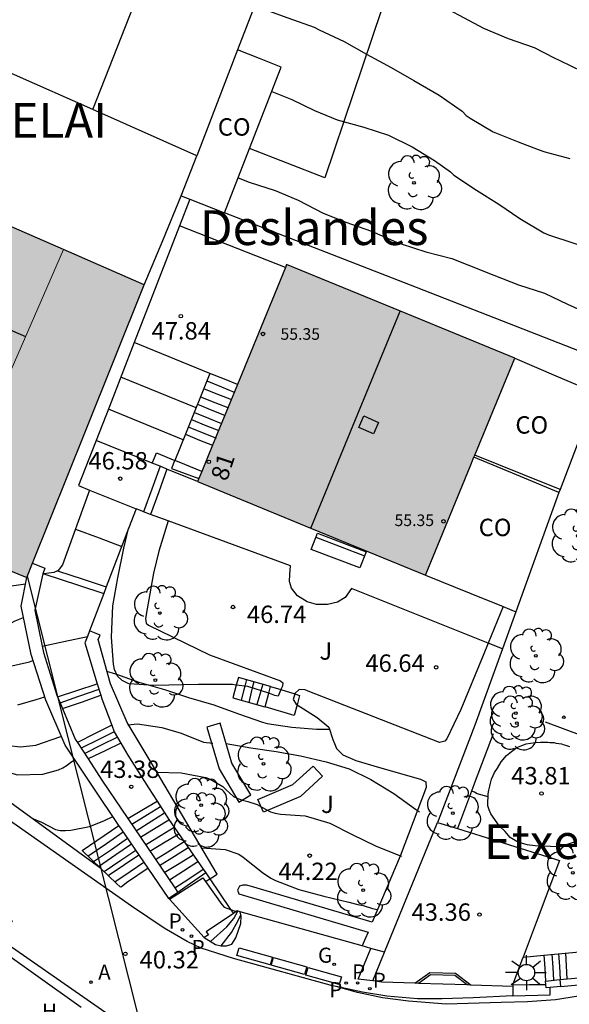
# Model space of a CAD drawing. Units: millimetres. Extents: x 583794 to 584145, y 4797289 to 4797540.
# Drawn here: x 583981 to 584005, y 4797370 to 4797412 of the extents above; entities that cross this region are included whole.
import ezdxf
from ezdxf.enums import TextEntityAlignment as Align

# ---------------------------------------------------------------- set-up
doc = ezdxf.new("R2010")
doc.units = ezdxf.units.MM
for name, color, linetype in [('020104', 34, 'Continuous'), ('020204', 9, 'Continuous'), ('020308', 9, 'Continuous'), ('060108', 9, 'Continuous'), ('060111', 9, 'Continuous'), ('060113', 4, 'Continuous'), ('060117', 9, 'Continuous'), ('060124', 9, 'Continuous'), ('060134', 9, 'Continuous'), ('060141', 9, 'Continuous'), ('070105', 6, 'Continuous'), ('070106', 6, 'Continuous'), ('070108', 9, 'VALLA'), ('070110', 9, 'Continuous'), ('080106', 1, 'Continuous'), ('080107', 9, 'Continuous'), ('080109', 9, 'Continuous'), ('080201', 9, 'Continuous'), ('080202', 9, 'Continuous'), ('080301', 9, 'Continuous'), ('080303', 9, 'Continuous'), ('080304', 9, 'Continuous'), ('080308', 9, 'Continuous'), ('090202', 1, 'Continuous'), ('100105', 3, 'Continuous'), ('100107', 3, 'Continuous'), ('100116', 71, 'Continuous'), ('100202', 3, 'Continuous'), ('100302', 7, 'Continuous'), ('200205', 4, 'Continuous'), ('200304', 4, 'Continuous'), ('200305', 4, 'Continuous'), ('210102', 4, 'Continuous'), ('210203', 4, 'Continuous'), ('210205', 4, 'Continuous'), ('210303', 4, 'Continuous'), ('210305', 4, 'Continuous'), ('220104', 9, 'LINEA_ELECTRICA'), ('230204', 9, 'Continuous'), ('230304', 9, 'Continuous'), ('250206', 9, 'Continuous'), ('270204', 9, 'Continuous'), ('990501', 21, 'Continuous')]:
    doc.layers.add(name, color=color, linetype=linetype)
for name, color, linetype, lineweight in [('020105', 24, 'Continuous', 30), ('080111', 7, 'Continuous', 30), ('080117', 7, 'Continuous', 20)]:
    doc.layers.add(name, color=color, linetype=linetype, lineweight=lineweight)
doc.styles.add('ARIAL', font='ARIAL.TTF', dxfattribs={"height": 1})
doc.styles.add('ARIALI', font='ARIALI.TTF', dxfattribs={"height": 1})
doc.styles.add('ROMANS', font='romans__.ttf', dxfattribs={"height": 1})
doc.linetypes.add('LINEA_ELECTRICA', pattern='A,7.5,-0.3,["E",Standard,S=0.25,R=0,X=-0.1,Y=-0.1],-0.3', length=8.1)
doc.linetypes.add('VALLA', pattern='A,1,[200,DONOSTI.shx,S=0.1,R=0,X=0,Y=0],1', length=2)

# ---------------------------------------------------------------- blocks, each defined once
blk = doc.blocks.new('COTAPU')
blk.add_circle((0, 0), 0.075)
blk = doc.blocks.new('BloquePortal')
blk.add_circle((0, 0), 0.075)
at = {"flags": 5}
blk.add_attdef('INDICE', text='', height=0.75, dxfattribs=at).set_placement((0, 0), align=Align.MIDDLE_CENTER)
blk = doc.blocks.new('BANCO')
blk.add_line((1.125, 0.1875), (-1.125, 0.1875))
blk.add_lwpolyline([(1.125, 0.75), (1.125, 0), (-1.125, 0), (-1.125, 0.75)], close=True)
blk = doc.blocks.new('ARBOL')
blk.add_circle((0, 0), 0.0587)
for centre, radius, start, end in [((-0.564, 0.381), 0.532, 92.28, 254.58), ((-0.28, 0.855), 0.3, 359.2878, 173.6078), ((0.097, 0.97), 0.21, 23.1565, 160.4665), ((0.438, 0.881), 0.24, 301.578, 139.328), ((-0.091, 0.321), 0.12, 119.14, 310.56), ((0.656, 0.288), 0.443, 319.8556, 114.7656), ((0.819, -0.249), 0.383, 235.5275, 62.0275), ((-0.556, -0.339), 0.555, 142.64, 266.54), ((-0.039, -0.384), 0.21, 189.64, 323.88), ((0.299, -0.624), 0.532, 224.67, 0.24), ((-0.301, -0.676), 0.45, 213.78, 295.32)]:
    blk.add_arc(centre, radius, start, end)
blk = doc.blocks.new('PLUVI3')
blk.add_circle((0, 0), 0.055)
blk = doc.blocks.new('REIND')
blk.add_circle((0, 0), 0.055)
blk = doc.blocks.new('ABAS')
blk.add_circle((0, 0), 0.055)
blk = doc.blocks.new('REGAS')
blk.add_circle((0, 0), 0.055)
blk = doc.blocks.new('PLUVI2')
blk.add_circle((0, 0), 0.055)
blk = doc.blocks.new('PUNTO')
blk.add_circle((0, 0), 0.075)
blk = doc.blocks.new('FAROLA')
for p, q in [((-0.63, 0.51), (-0.255, 0.245)), ((0, 0.355), (0, 0.755)), ((0.605, 0.49), (0.276, 0.223)), ((-0.355, 0), (-0.895, 0)), ((0.355, 0), (0.855, 0)), ((-0.65, -0.52), (-0.255, -0.24)), ((0, -0.355), (0, -0.755)), ((0.585, -0.52), (0.256, -0.246))]:
    blk.add_line(p, q)
blk.add_circle((0, 0), 0.355)

msp = doc.modelspace()

# ---------------------------------------------------------------- hatches: boundary and pattern name
at = {"layer": '990501'}
for points in [[(583983.145, 4797402.312), (583978.751, 4797404.231), (583970.871, 4797407.673), (583969.315, 4797403.869), (583967.806, 4797400.183), (583973.863, 4797397.545), (583979.919, 4797394.909)], [(583984.101, 4797394.483), (583986.631, 4797400.789), (583984.888, 4797401.551), (583983.145, 4797402.312), (583979.919, 4797394.909), (583973.863, 4797397.545), (583967.806, 4797400.183), (583966.566, 4797400.689), (583964.498, 4797395.24), (583977.388, 4797389.857), (583979.479, 4797389.018), (583981.571, 4797388.178)], [(584002.587, 4797397.638), (583997.674, 4797399.653), (583992.762, 4797401.669), (583990.843, 4797396.989), (583988.923, 4797392.309), (583993.834, 4797390.294), (583998.747, 4797388.279), (584000.667, 4797392.959)]]:
    msp.add_hatch(color=256, dxfattribs=at).paths.add_polyline_path(points)

# ---------------------------------------------------------------- linework, layer by layer
at = {"layer": '020104', "flags": 128}
for points, elevation in [([(583993.841, 4797415.763), (583994.61, 4797415.354), (583994.794, 4797415.198), (583994.994, 4797415.08), (583995.24, 4797414.964), (583996.298, 4797414.506), (583997.272, 4797414.097), (583997.908, 4797413.693), (583998.15, 4797413.547), (583999.104, 4797412.995), (584000.194, 4797412.427), (584001.238, 4797411.865), (584002.302, 4797411.417), (584003.419, 4797411.023), (584004.287, 4797410.591), (584004.527, 4797410.475), (584005.479, 4797410.009)], 51), ([(583992.12, 4797409.134), (583992.983, 4797408.786), (583993.96, 4797408.312), (583994.943, 4797407.915), (583996.092, 4797407.596), (583997.156, 4797407.256), (583998.174, 4797406.752), (583999.132, 4797406.155), (583999.815, 4797405.661), (583999.97, 4797405.522), (584000.936, 4797404.88), (584001.9, 4797404.277), (584002.803, 4797403.652), (584003.838, 4797403.043), (584004.036, 4797402.958), (584005.131, 4797402.586), (584006.196, 4797402.227), (584007.342, 4797402.029), (584008.321, 4797401.881)], 49.5), ([(583990.667, 4797405.409), (583991.154, 4797405.226), (583992.268, 4797404.856), (583993.26, 4797404.448), (583994.336, 4797403.89), (583995.306, 4797403.502), (583996.422, 4797403.104), (583997.497, 4797402.628), (583997.697, 4797402.558), (583998.759, 4797402.22), (583999.875, 4797401.924), (584000.565, 4797401.66), (584001.683, 4797401.216), (584002.749, 4797400.798), (584003.865, 4797400.436), (584004.865, 4797399.966), (584005.855, 4797399.522), (584006.729, 4797399.146), (584006.939, 4797399.122), (584007.241, 4797399.052)], 49), ([(583962.047, 4797392.592), (583964.44, 4797392.246), (583966.632, 4797392.038), (583967.86, 4797391.811), (583968.795, 4797391.509), (583969.818, 4797391.149), (583970.865, 4797390.821), (583971.916, 4797390.492), (583972.941, 4797390.12), (583973.923, 4797389.715), (583974.982, 4797389.343), (583975.369, 4797389.189), (583976.401, 4797388.754), (583977.393, 4797388.371), (583978.438, 4797387.979), (583979.507, 4797387.736), (583979.945, 4797387.706), (583980.38, 4797387.76), (583980.607, 4797387.778), (583981.516, 4797387.901)], 45.5), ([(583963.943, 4797391.22), (583964.308, 4797391.084), (583965.36, 4797390.703), (583966.386, 4797390.26), (583966.593, 4797390.176), (583966.787, 4797390.076), (583967.792, 4797389.576), (583968.798, 4797389.155), (583969.754, 4797388.841), (583970.823, 4797388.438), (583971.916, 4797388.012), (583972.954, 4797387.515), (583973.931, 4797387.055), (583975.041, 4797386.609), (583976.147, 4797386.138), (583977.196, 4797385.603), (583978.215, 4797385.004), (583979.158, 4797384.617), (583980.2, 4797384.29), (583980.426, 4797384.28), (583980.658, 4797384.304), (583981.68, 4797384.542), (583981.833, 4797384.598)], 44.5), ([(583985, 4797384.135), (583985.391, 4797384.017), (583986.395, 4797383.665), (583987.496, 4797383.35), (583988.535, 4797383.006), (583989.621, 4797382.677), (583990.688, 4797382.289), (583991.722, 4797381.931), (583991.929, 4797381.883), (583992.981, 4797381.716), (583994.05, 4797381.639), (583994.637, 4797381.629)], 45.5), ([(583973.936, 4797383.398), (583974.387, 4797383.258), (583975.421, 4797382.759), (583976.452, 4797382.147), (583977.364, 4797381.597), (583978.24, 4797381.039), (583979.136, 4797380.497), (583980.102, 4797379.997), (583981.151, 4797379.669), (583982.254, 4797379.689), (583982.934, 4797379.876), (583983.117, 4797379.966), (583983.303, 4797380.083), (583983.462, 4797380.206), (583983.635, 4797380.307), (583983.646, 4797380.31)], 43), ([(583981.182, 4797382.684), (583981.966, 4797382.913), (583982.157, 4797382.978), (583982.346, 4797383.024)], 44), ([(583980.797, 4797380.927), (583981.291, 4797380.879), (583981.956, 4797380.937), (583983.032, 4797381.318), (583983.059, 4797381.331)], 43.5), ([(583987.144, 4797379.778), (583988.218, 4797379.756), (583989.277, 4797379.552), (583989.468, 4797379.48), (583990.012, 4797379.167), (583990.161, 4797379.023), (583990.469, 4797378.734), (583990.666, 4797378.639), (583990.867, 4797378.566), (583991.087, 4797378.511), (583991.497, 4797378.392), (583991.688, 4797378.274), (583992.062, 4797378.062), (583992.271, 4797378.006), (583992.497, 4797377.973), (583993.565, 4797377.894), (583994.621, 4797377.578), (583995.591, 4797377.091), (583996.593, 4797376.607), (583997.691, 4797376.163), (583997.712, 4797376.158)], 44.5), ([(583989.105, 4797376.518), (583990.116, 4797376.449), (583990.705, 4797376.24), (583990.886, 4797376.121), (583991.729, 4797375.459), (583992.079, 4797375.211), (583992.28, 4797375.107), (583993.29, 4797374.721), (583994.367, 4797374.429), (583995.44, 4797374.176), (583995.836, 4797374.068), (583996.059, 4797374.024), (583996.461, 4797373.901), (583996.656, 4797373.852), (583996.674, 4797373.85)], 44)]:
    msp.add_lwpolyline(points, dxfattribs=dict(at, elevation=elevation))
at = {"layer": '020105', "flags": 128}
for points, elevation in [([(583991.362, 4797412.777), (583991.818, 4797412.668), (583992.808, 4797412.304), (583993.952, 4797411.9), (583994.158, 4797411.788), (583995.24, 4797411.282), (583996.206, 4797410.744), (583997.272, 4797410.162), (583998.24, 4797409.6), (583999.328, 4797408.972), (584000.322, 4797408.282), (584000.496, 4797408.102), (584000.672, 4797407.982), (584001.661, 4797407.398), (584002.737, 4797406.96), (584003.603, 4797406.626), (584003.887, 4797406.528), (584004.963, 4797406.25)], 50), ([(583975.172, 4797387.814), (583975.637, 4797387.624), (583976.722, 4797387.089), (583977.758, 4797386.635), (583978.863, 4797386.232), (583980.02, 4797386.065), (583980.878, 4797386.208), (583981.071, 4797386.308), (583981.424, 4797386.445)], 45), ([(583985.917, 4797381.816), (583986.334, 4797381.866), (583987.392, 4797381.712), (583988.224, 4797381.463), (583989.187, 4797381.072), (583989.579, 4797381.032)], 45), ([(583990.162, 4797381.023), (583991.224, 4797380.83), (583992.313, 4797380.669), (583993.356, 4797380.485), (583994.461, 4797380.232), (583995.461, 4797379.925), (583996.396, 4797379.465), (583997.386, 4797378.854), (583998.316, 4797378.18), (583998.479, 4797378.072)], 45), ([(583981.783, 4797377.789), (583982.206, 4797377.617), (583982.8, 4797377.313), (583983.006, 4797377.269), (583983.237, 4797377.263), (583983.458, 4797377.277), (583984.268, 4797377.433), (583984.885, 4797377.68), (583985.275, 4797377.872)], 42.5)]:
    msp.add_lwpolyline(points, dxfattribs=dict(at, elevation=elevation))
at = {"layer": '060108'}
msp.add_polyline3d([(583979.795, 4797372.573, 40.803), (583983.915, 4797369.646, 40.475)], dxfattribs=at)
at = {"layer": '060111'}
msp.add_polyline3d([(584006.319, 4797370.281, 40.392), (584004.338, 4797369.966, 40.288), (584003.131, 4797369.874, 40.284), (584002.003, 4797369.846, 40.282), (583999.632, 4797369.77, 40.163), (583998.011, 4797369.898, 40.145), (583996.889, 4797370.051, 40.146), (583995.817, 4797370.277, 40.082), (583994.901, 4797370.53, 40.087)], dxfattribs=at)
at = {"layer": '060113'}
msp.add_polyline3d([(583937.502, 4797413.047, 44.949), (583938.018, 4797411.647, 44.821), (583938.886, 4797409.763, 44.673), (583941.414, 4797405.031, 44.289), (583943.29, 4797401.791, 43.989), (583944.038, 4797400.527, 43.841), (583944.682, 4797399.611, 43.713), (583945.474, 4797398.519, 43.625), (583946.214, 4797397.727, 43.477), (583946.902, 4797396.879, 43.449), (583948.078, 4797395.743, 43.417), (583949.354, 4797394.591, 43.181), (583950.714, 4797393.527, 43.029), (583951.374, 4797394.271, 43.053), (583953.506, 4797392.675, 42.853), (583953.042, 4797391.975, 42.801), (583958.081, 4797388.387, 42.405), (583971.965, 4797378.615, 41.237), (583978.3, 4797374.111, 40.813), (583978.86, 4797374.835, 40.793), (583980.94, 4797373.367, 40.665), (583980.428, 4797372.583, 40.633), (583987.712, 4797367.507, 40.213)], dxfattribs=at)
at = {"layer": '060117'}
for points in [[(583989.457, 4797396.97, 47.798), (583989.457, 4797396.97, 47.798), (583986.197, 4797398.307, 47.964)], [(583990.64, 4797396.496, 47.867), (583990.081, 4797396.72, 47.867), (583989.457, 4797396.97, 47.798)], [(583988.399, 4797394.349, 49.179), (583989.013, 4797394.102, 49.179), (583989.567, 4797393.879, 49.179)], [(583987.311, 4797392.971, 46.875), (583986.954, 4797391.989, 46.81), (583986.597, 4797391.006, 46.745)], [(583987.606, 4797392.85, 46.994), (583987.251, 4797391.873, 46.929), (583986.896, 4797390.896, 46.865)], [(583982.894, 4797388.459, 45.763), (583984.001, 4797388.098, 45.764), (583984.994, 4797387.773, 45.765)], [(583982.302, 4797388.337, 45.511), (583983.797, 4797387.844, 45.525), (583984.884, 4797387.482, 45.534)], [(583982.227, 4797385.213, 45.116), (583983.157, 4797385.413, 45.091), (583984.18, 4797385.633, 45.062)], [(583992.067, 4797383.477, 46.436), (583990.682, 4797383.867, 45.815), (583990.592, 4797383.536, 45.807)], [(583982.891, 4797383.035, 44.741), (583983.719, 4797383.306, 44.745), (583984.606, 4797383.596, 44.749)], [(583990.592, 4797383.536, 45.807), (583990.442, 4797382.984, 45.795), (583991.827, 4797382.594, 46.416), (583991.83, 4797382.604, 46.416)], [(583991.988, 4797383.186, 46.429), (583992.067, 4797383.477, 46.436)], [(583992.067, 4797383.477, 46.492), (583992.513, 4797383.34, 46.501)], [(583992.513, 4797383.34, 46.501), (583993.115, 4797383.154, 46.513)], [(583983.104, 4797382.523, 44.246), (583983.92, 4797382.804, 44.2), (583984.758, 4797383.094, 44.152)], [(583991.83, 4797382.604, 46.416), (583991.988, 4797383.186, 46.429)], [(583993.115, 4797383.154, 46.513), (583993.323, 4797383.089, 46.518), (583993.209, 4797382.684, 46.462)], [(583993.209, 4797382.684, 46.462), (583993.08, 4797382.227, 46.4), (583991.83, 4797382.604, 46.401)], [(583985.231, 4797381.801, 44.178), (583984.488, 4797381.426, 44.259), (583983.75, 4797381.053, 44.341)], [(583985.622, 4797381.032, 43.698), (583984.966, 4797380.718, 43.697), (583984.206, 4797380.352, 43.696)], [(583985.917, 4797377.786, 43.261), (583986.598, 4797378.19, 43.261), (583987.178, 4797378.533, 43.261)], [(583984.761, 4797375.622, 41.665), (583983.951, 4797376.4, 42.179), (583985.537, 4797377.483, 42.295)], [(583986.793, 4797375.639, 41.207), (583985.867, 4797375.006, 41.139), (583985.629, 4797374.82, 41.099), (583985.592, 4797374.839, 41.119), (583985.426, 4797374.983, 41.242), (583984.761, 4797375.622, 41.665)], [(583987.94, 4797374.789, 41.006), (583988.548, 4797375.185, 41.015), (583989.173, 4797375.592, 41.026)], [(583989.202, 4797372.647, 40.512), (583989.698, 4797372.355, 40.512), (583989.942, 4797372.295, 40.448), (583990.178, 4797372.295, 40.356), (583990.406, 4797372.367, 40.356), (583990.566, 4797372.631, 40.356), (583990.794, 4797373.247, 40.38), (583990.81, 4797373.563, 40.38), (583990.767, 4797373.755, 40.38)], [(584003.842, 4797371.892, 40.646), (584003.878, 4797371.324, 40.697), (584003.913, 4797370.774, 40.747)], [(584002.505, 4797370.614, 40.385), (584002.505, 4797370.544, 40.383)], [(584002.505, 4797370.544, 40.383), (584002.508, 4797370.134, 40.37)], [(584002.508, 4797370.134, 40.37), (584004.114, 4797370.173, 40.372), (584004.114, 4797370.496, 40.372)]]:
    msp.add_polyline3d(points, dxfattribs=at)
at = {"layer": '060124'}
msp.add_polyline3d([(583992.711, 4797401.546, 49.999), (583988.14, 4797403.333, 49.999)], dxfattribs=at)
at = {"layer": '060134'}
for points in [[(583994.901, 4797370.53, 40.126), (583994.742, 4797370.563, 40.124), (583990.478, 4797371.739, 40.216), (583989.078, 4797372.195, 40.26), (583988.474, 4797372.475, 40.272), (583987.482, 4797373.047, 40.38), (583986.082, 4797374.007, 40.52), (583980.278, 4797378.067, 40.868), (583978.227, 4797379.631, 40.956), (583978.209, 4797379.649, 40.957)], [(584002.508, 4797370.134, 40.26), (584000.794, 4797370.051, 40.26), (583999.458, 4797370.007, 40.26), (583998.406, 4797370.007, 40.232), (583997.082, 4797370.115, 40.176), (583996.034, 4797370.295, 40.14), (583994.901, 4797370.53, 40.126)]]:
    msp.add_polyline3d(points, dxfattribs=at)
at = {"layer": '060141'}
for points in [[(583988.858, 4797395.484, 47.518), (583985.62, 4797396.814, 47.573)], [(583989.328, 4797396.65, 48.091), (583989.951, 4797396.399, 48.091), (583990.508, 4797396.173, 48.092)], [(583989.202, 4797396.316, 48.482), (583989.832, 4797396.068, 48.487), (583990.384, 4797395.85, 48.491)], [(583988.919, 4797395.649, 48.814), (583989.543, 4797395.394, 48.814), (583990.091, 4797395.17, 48.814)], [(583989.052, 4797395.965, 48.622), (583989.672, 4797395.721, 48.623), (583990.232, 4797395.5, 48.623)], [(583988.305, 4797394.113, 47.185), (583985.087, 4797395.435, 47.24)], [(583988.786, 4797395.296, 48.747), (583989.401, 4797395.046, 48.749), (583989.958, 4797394.821, 48.751)], [(583988.667, 4797394.989, 48.987), (583989.285, 4797394.736, 48.987), (583989.835, 4797394.51, 48.987)], [(583988.55, 4797394.655, 49.147), (583989.165, 4797394.407, 49.151), (583989.695, 4797394.193, 49.154)], [(583986.973, 4797393.11, 46.976), (583985.766, 4797393.597, 46.949), (583984.559, 4797394.085, 46.921)], [(583989.695, 4797394.193, 49.154), (583989.719, 4797394.183, 49.155)], [(583984.275, 4797391.942, 46.592), (583985.275, 4797391.539, 46.592), (583986.274, 4797391.136, 46.592)], [(583983.664, 4797390.259, 46.273), (583984.689, 4797389.879, 46.283), (583985.659, 4797389.518, 46.291)], [(583991.03, 4797383.769, 45.993), (583990.956, 4797383.488, 45.985)], [(583983, 4797382.773, 44.631), (583983.813, 4797383.054, 44.638), (583984.679, 4797383.354, 44.646)], [(583990.956, 4797383.488, 45.985), (583990.913, 4797383.327, 45.981), (583990.796, 4797382.884, 45.968)], [(583991.282, 4797383.41, 46.067), (583991.24, 4797383.234, 46.068), (583991.134, 4797382.789, 46.071)], [(583991.345, 4797383.68, 46.065), (583991.282, 4797383.41, 46.067)], [(583991.654, 4797383.292, 46.288), (583991.608, 4797383.131, 46.285), (583991.484, 4797382.691, 46.278)], [(583991.732, 4797383.571, 46.293), (583991.654, 4797383.292, 46.288)], [(583985.338, 4797381.514, 44.044), (583984.676, 4797381.187, 44.047), (583983.909, 4797380.808, 44.049)], [(583984.051, 4797380.59, 43.828), (583984.82, 4797380.972, 43.815), (583985.468, 4797381.294, 43.803)], [(583986.086, 4797377.535, 43.117), (583986.765, 4797377.952, 43.117), (583987.328, 4797378.298, 43.117)], [(583986.276, 4797377.254, 42.938), (583986.96, 4797377.68, 42.923), (583987.506, 4797378.02, 42.91)], [(583986.461, 4797376.979, 42.854), (583987.148, 4797377.396, 42.853), (583987.693, 4797377.727, 42.853)], [(583986.683, 4797376.651, 42.417), (583987.356, 4797377.066, 42.414), (583987.913, 4797377.41, 42.412)], [(583984.2, 4797376.161, 42.082), (583984.998, 4797376.706, 42.111), (583985.726, 4797377.204, 42.138)], [(583984.444, 4797375.926, 42.011), (583985.214, 4797376.452, 42.039), (583985.913, 4797376.929, 42.064)], [(583986.869, 4797376.375, 42.495), (583987.53, 4797376.772, 42.503), (583988.113, 4797377.121, 42.511)], [(583984.663, 4797375.716, 41.861), (583985.408, 4797376.224, 41.889), (583986.081, 4797376.683, 41.913)], [(583987.11, 4797376.018, 42.088), (583987.758, 4797376.422, 42.009), (583988.345, 4797376.788, 41.939)], [(583987.287, 4797375.756, 42.106), (583987.926, 4797376.156, 42.105), (583988.524, 4797376.529, 42.105)], [(583984.899, 4797375.489, 41.611), (583985.618, 4797375.98, 41.637), (583986.261, 4797376.419, 41.661)], [(583985.075, 4797375.321, 41.552), (583985.774, 4797375.798, 41.577), (583986.395, 4797376.222, 41.6)], [(583987.488, 4797375.458, 41.381), (583988.126, 4797375.848, 41.389), (583988.738, 4797376.22, 41.395)], [(583985.362, 4797375.045, 41.342), (583986.028, 4797375.5, 41.367), (583986.615, 4797375.9, 41.388)], [(583987.709, 4797375.131, 41.619), (583988.324, 4797375.526, 41.623), (583988.943, 4797375.924, 41.628)], [(583989.488, 4797372.479, 40.58), (583990.19, 4797373.107, 40.568), (583990.486, 4797373.471, 40.568), (583990.655, 4797373.787, 40.568)], [(583989.938, 4797372.295, 40.492), (583990.382, 4797372.863, 40.492), (583990.666, 4797373.359, 40.492), (583990.795, 4797373.631, 40.492)], [(584004.189, 4797371.925, 40.97), (584004.224, 4797371.362, 41.021), (584004.259, 4797370.811, 41.071)], [(584004.566, 4797370.837, 41.273), (584004.527, 4797371.396, 41.221), (584004.488, 4797371.954, 41.169)], [(584004.853, 4797370.864, 41.481), (584004.82, 4797371.423, 41.431), (584004.786, 4797371.982, 41.381)]]:
    msp.add_polyline3d(points, dxfattribs=at)
at = {"layer": '070105'}
for points in [[(583992.041, 4797414.539, 52.464), (583990.647, 4797410.922, 51.881)], [(583984.417, 4797408.353, 51.146), (583981.042, 4797409.855, 51.146), (583973.672, 4797413.134, 51.146)], [(583990.647, 4797410.922, 51.881), (583988.891, 4797406.362, 51.146)], [(583988.891, 4797406.362, 51.146), (583984.417, 4797408.353, 51.146)], [(583988.224, 4797404.631, 50.36), (583988.891, 4797406.362, 51.146)], [(583986.631, 4797400.789, 50.36), (583987.428, 4797402.711, 50.36), (583988.224, 4797404.631, 50.36)], [(583988.587, 4797404.489, 48.573), (583988.14, 4797403.333, 48.441)], [(583988.14, 4797403.333, 48.441), (583986.197, 4797398.307, 47.869)], [(583986.197, 4797398.307, 47.869), (583985.131, 4797395.55, 47.556), (583983.799, 4797392.142, 46.556), (583984.275, 4797391.942, 46.492), (583983.103, 4797388.715, 46.248), (583982.919, 4797388.471, 46.248), (583982.894, 4797388.459, 46.248)], [(583989.457, 4797396.97, 47.798), (583988.399, 4797394.349, 47.232)], [(584006.125, 4797396.129, 50.4), (584004.539, 4797391.973, 49.637)], [(583988.399, 4797394.349, 47.232), (583987.945, 4797393.222, 46.989)], [(583987.311, 4797392.971, 47.836), (583986.973, 4797393.11, 47.45), (583987.063, 4797393.329, 47.458), (583987.153, 4797393.548, 47.466), (583987.945, 4797393.222, 47.467)], [(583987.945, 4797393.222, 46.989), (583987.937, 4797393.202, 46.985), (583987.799, 4797392.881, 47.001), (583988.976, 4797392.44, 47.012)], [(583989.102, 4797392.747, 47.467), (583988.128, 4797393.147, 47.467), (583987.945, 4797393.222, 47.467)], [(583987.606, 4797392.85, 48.173), (583987.311, 4797392.971, 47.836)], [(583988.923, 4797392.309, 49.679), (583987.606, 4797392.85, 48.173)], [(584004.489, 4797391.843, 49.614), (584002.634, 4797386.696, 46.98)], [(584004.539, 4797391.973, 49.637), (584004.489, 4797391.843, 49.614)], [(583986.597, 4797391.006, 46.592), (583986.435, 4797391.071, 46.592), (583986.274, 4797391.136, 46.592), (583985.95, 4797390.287, 46.444)], [(583985.95, 4797390.287, 46.444), (583984.994, 4797387.773, 46.005)], [(583982.894, 4797388.459, 46.248), (583982.735, 4797388.383, 46.248), (583982.302, 4797388.337, 46.248)], [(583985.537, 4797377.483, 44.689), (583984.43, 4797379.127, 45.684), (583983.222, 4797380.951, 46.216), (583982.39, 4797382.891, 46.876), (583981.751, 4797384.847, 47.992), (583981.323, 4797386.939, 48.656), (583981.571, 4797388.178, 49.016)], [(583982.252, 4797388.332, 46.248), (583981.907, 4797386.771, 46.468), (583982.227, 4797385.213, 46.29)], [(583982.302, 4797388.337, 46.248), (583982.252, 4797388.332, 46.248)], [(583984.994, 4797387.773, 46.005), (583984.884, 4797387.482, 45.955)], [(583984.884, 4797387.482, 45.955), (583984.271, 4797385.873, 45.674)], [(584002.634, 4797386.696, 46.98), (584002.06, 4797385.104, 46.165)], [(583984.271, 4797385.873, 45.674), (583984.18, 4797385.633, 45.632)], [(583984.18, 4797385.633, 45.632), (583984.074, 4797385.355, 45.584), (583984.606, 4797383.596, 45.197)], [(583982.227, 4797385.213, 46.29), (583982.283, 4797384.943, 46.26), (583982.866, 4797383.095, 45.744), (583982.891, 4797383.035, 45.729)], [(584002.06, 4797385.104, 46.165), (584000.87, 4797381.802, 44.476), (583999.29, 4797377.682, 43.552), (583999.262, 4797377.614, 43.55)], [(583984.606, 4797383.596, 45.197), (583984.758, 4797383.094, 45.087)], [(583982.891, 4797383.035, 45.729), (583983.104, 4797382.523, 45.601)], [(583984.758, 4797383.094, 45.087), (583984.806, 4797382.935, 45.052), (583985.231, 4797381.801, 44.975)], [(583983.104, 4797382.523, 45.601), (583983.654, 4797381.199, 45.272), (583983.75, 4797381.053, 45.229)], [(583984.761, 4797375.622, 42.21), (583980.034, 4797379.063, 42.448), (583976.065, 4797381.885, 42.486)], [(583985.231, 4797381.801, 44.975), (583985.338, 4797381.515, 44.956), (583985.622, 4797381.032, 44.843)], [(584008.498, 4797378.681, 44.222), (584008.875, 4797380.084, 44.484), (584003.907, 4797381.939, 44.477)], [(584001.659, 4797381.434, 44.256), (584000.888, 4797379.39, 44.095), (584000.726, 4797378.96, 44.061)], [(583983.75, 4797381.053, 45.229), (583984.206, 4797380.352, 45.027)], [(583985.622, 4797381.032, 44.843), (583985.922, 4797380.519, 44.724), (583986.814, 4797379.103, 44.36), (583987.178, 4797378.533, 44.269)], [(583984.206, 4797380.352, 45.027), (583984.806, 4797379.431, 44.76), (583985.917, 4797377.786, 44.392)], [(584000.726, 4797378.96, 44.061), (584000.117, 4797377.346, 43.934)], [(583987.178, 4797378.533, 44.269), (583987.682, 4797377.743, 44.144), (583989.173, 4797375.592, 44.356)], [(583985.917, 4797377.786, 44.392), (583987.94, 4797374.789, 43.721)], [(583986.793, 4797375.639, 44.421), (583985.65, 4797377.315, 44.588), (583985.537, 4797377.483, 44.689)], [(583996.979, 4797372.016, 43.405), (583999.262, 4797377.614, 43.55)], [(583999.262, 4797377.614, 43.659), (584000.117, 4797377.346, 43.637)], [(584000.117, 4797377.346, 43.637), (584001.854, 4797376.803, 43.593), (584004.517, 4797375.971, 43.526), (584003.511, 4797373.293, 43.927), (584002.953, 4797371.808, 43.857)], [(583987.686, 4797374.331, 44.188), (583986.793, 4797375.639, 44.421)], [(583989.281, 4797375.437, 44.372), (583988.483, 4797374.884, 44.372), (583988.069, 4797374.597, 44.372)], [(583989.173, 4797375.592, 44.356), (583989.281, 4797375.437, 44.372)], [(583987.94, 4797374.789, 43.721), (583988.069, 4797374.597, 43.678)], [(583988.069, 4797374.597, 44.372), (583987.686, 4797374.331, 44.292)], [(583987.716, 4797374.298, 44.118), (583987.686, 4797374.331, 44.188)], [(583989.202, 4797372.647, 40.56), (583987.716, 4797374.298, 44.118)], [(583990.467, 4797373.687, 44.386), (583989.297, 4797372.899, 44.376), (583989.39, 4797372.763, 40.576), (583989.202, 4797372.647, 40.56)], [(583990.592, 4797373.772, 44.387), (583990.467, 4797373.687, 44.386)], [(583990.767, 4797373.755, 44.3), (583990.626, 4797373.795, 44.388), (583990.592, 4797373.772, 44.387)], [(583996.013, 4797372.286, 41.023), (583990.767, 4797373.755, 44.3)], [(583996.394, 4797372.18, 40.785), (583996.013, 4797372.286, 41.023)], [(583996.473, 4797370.775, 40.209), (583995.85, 4797370.859, 40.192), (583996.394, 4797372.18, 40.785)], [(583996.979, 4797372.016, 44.206), (583996.394, 4797372.18, 40.785)], [(583996.473, 4797370.775, 43.373), (583996.979, 4797372.016, 43.405)], [(584002.953, 4797371.808, 43.857), (584003.842, 4797371.892, 43.658)], [(584003.842, 4797371.892, 43.658), (584005.996, 4797372.096, 43.177)], [(584002.505, 4797370.614, 43.929), (584002.953, 4797371.808, 43.857)], [(583998.282, 4797370.678, 43.658), (583998.934, 4797371.135, 43.658), (584000.042, 4797371.111, 43.658), (584000.712, 4797370.6, 43.658)], [(584004.533, 4797370.834, 43.167), (584005.328, 4797370.908, 43.195), (584006.064, 4797370.977, 43.22)], [(583998.282, 4797370.678, 40.255), (583996.858, 4797370.723, 40.22), (583996.473, 4797370.775, 40.209)], [(583998.448, 4797370.672, 40.259), (583998.282, 4797370.678, 40.255)], [(584000.54, 4797370.606, 40.31), (583998.448, 4797370.672, 40.259)], [(584000.712, 4797370.6, 40.314), (584000.54, 4797370.606, 40.31)], [(584002.505, 4797370.544, 40.358), (584000.712, 4797370.6, 40.314)], [(584004.564, 4797370.544, 43.167), (584005.349, 4797370.609, 43.221), (584006.177, 4797370.693, 43.279)]]:
    msp.add_polyline3d(points, dxfattribs=at)
at = {"layer": '070106'}
msp.add_polyline3d([(584002.505, 4797370.614, 40.398), (584003.214, 4797370.618, 40.398), (584003.923, 4797370.623, 40.398)], dxfattribs=at)
at = {"layer": '070108'}
for points in [[(583993.192, 4797414.089, 52.08), (583996.843, 4797412.661, 52.195), (583995.626, 4797409.033, 51.097), (583994.409, 4797405.406, 49.999), (583991.16, 4797406.674, 49.999)], [(584006.628, 4797397.445, 49.999), (583998.354, 4797400.675, 49.999), (583990.081, 4797403.906, 49.999)]]:
    msp.add_polyline3d(points, dxfattribs=at)
at = {"layer": '070110'}
for points in [[(584003.923, 4797370.623, 42.948), (584003.908, 4797370.774, 42.948), (584003.913, 4797370.774, 42.948)], [(584003.913, 4797370.774, 42.948), (584004.533, 4797370.84, 42.965), (584004.533, 4797370.834, 42.965)], [(584004.114, 4797370.496, 42.953), (584003.939, 4797370.478, 42.948), (584003.923, 4797370.623, 42.948)], [(584004.564, 4797370.544, 42.965), (584004.114, 4797370.496, 42.953)], [(584004.533, 4797370.834, 42.965), (584004.564, 4797370.544, 42.965)]]:
    msp.add_polyline3d(points, dxfattribs=at)
at = {"layer": '080106'}
msp.add_polyline3d([(583995.878, 4797394.646, 57.807), (583996.093, 4797395.144, 57.779), (583996.714, 4797394.862, 57.523), (583996.499, 4797394.364, 57.551), (583995.878, 4797394.646, 57.807)], dxfattribs=at)
at = {"layer": '080107'}
for points in [[(583984.417, 4797408.353, 51.93), (583987.232, 4797415.535, 52.402), (583981.82, 4797417.787, 52.5), (583984.164, 4797423.744, 52.306), (583982.06, 4797424.633, 52.152), (583982.543, 4797425.873, 52.378)], [(583991.16, 4797406.674, 50.956), (583992.531, 4797410.187, 50.996), (583991.589, 4797410.555, 50.981), (583990.647, 4797410.922, 50.966)], [(583990.081, 4797403.906, 50.925), (583991.16, 4797406.674, 50.956)], [(583988.224, 4797404.631, 50.867), (583988.587, 4797404.489, 50.878)], [(583988.587, 4797404.489, 50.878), (583990.081, 4797403.906, 50.925)], [(584002.587, 4797397.638, 49.654), (584004.364, 4797396.875, 49.843), (584006.125, 4797396.129, 50.034)], [(584004.489, 4797391.843, 49.612), (584002.66, 4797392.601, 49.612), (584000.831, 4797393.358, 49.612)], [(584004.539, 4797391.973, 49.704), (584002.936, 4797392.616, 49.707), (584000.867, 4797393.445, 49.71)], [(583998.747, 4797388.279, 49.216), (584000.69, 4797387.487, 49.226), (584002.084, 4797386.92, 49.233)], [(584002.084, 4797386.92, 49.233), (584002.634, 4797386.696, 49.236)], [(583987.716, 4797374.298, 44.353), (583989.147, 4797375.223, 44.309), (583989.263, 4797375.063, 44.309)], [(583989.263, 4797375.063, 44.309), (583989.976, 4797374.077, 44.311), (583990.072, 4797373.965, 44.313), (583990.348, 4797373.862, 44.313)], [(583990.348, 4797373.862, 44.313), (583990.592, 4797373.772, 44.313)]]:
    msp.add_polyline3d(points, dxfattribs=at)
at = {"layer": '080109'}
for points in [[(583969.318, 4797403.878, 55.676), (583975.416, 4797401.223, 55.548), (583981.514, 4797398.568, 55.42)], [(583993.806, 4797390.306, 57.898), (583995.726, 4797394.985, 57.898), (583997.646, 4797399.665, 57.898)]]:
    msp.add_polyline3d(points, dxfattribs=at)
at = {"layer": '080111'}
for points in [[(583983.145, 4797402.312, 49.892), (583978.751, 4797404.231, 49.892), (583970.871, 4797407.673, 46.759)], [(583986.631, 4797400.789, 49.892), (583984.888, 4797401.551, 49.892), (583983.145, 4797402.312, 49.892)], [(583992.711, 4797401.546, 55.911), (583990.843, 4797396.989, 55.898), (583990.64, 4797396.496, 55.898)], [(583992.762, 4797401.669, 55.911), (583992.711, 4797401.546, 55.911)], [(584002.587, 4797397.638, 55.858), (583997.674, 4797399.653, 55.829), (583992.762, 4797401.669, 55.911)], [(583967.806, 4797400.183, 46.309), (583966.566, 4797400.689, 46.334), (583964.498, 4797395.24, 46.206), (583977.388, 4797389.857, 46.436), (583979.479, 4797389.018, 49.247), (583981.571, 4797388.178, 49.016)], [(583981.817, 4797388.791, 49.031), (583984.101, 4797394.483, 49.175), (583986.631, 4797400.789, 49.892)], [(584000.867, 4797393.445, 55.858), (584002.587, 4797397.638, 55.858)], [(583990.64, 4797396.496, 55.898), (583989.567, 4797393.879, 55.898)], [(583989.567, 4797393.879, 55.898), (583989.102, 4797392.747, 55.898)], [(583998.747, 4797388.279, 55.858), (584000.667, 4797392.959, 55.858), (584000.831, 4797393.358, 55.858)], [(584000.831, 4797393.358, 55.858), (584000.867, 4797393.445, 55.858)], [(583989.102, 4797392.747, 55.898), (583988.976, 4797392.44, 55.898)], [(583988.976, 4797392.44, 55.898), (583988.923, 4797392.309, 55.898)], [(583988.923, 4797392.309, 55.898), (583993.834, 4797390.294, 55.858), (583998.747, 4797388.279, 55.858)], [(583981.571, 4797388.178, 49.016), (583981.817, 4797388.791, 49.031)]]:
    msp.add_polyline3d(points, dxfattribs=at)
at = {"layer": '080117'}
msp.add_polyline3d([(583967.806, 4797400.183, 49.549), (583973.863, 4797397.545, 49.485), (583979.919, 4797394.909, 49.421), (583983.145, 4797402.312, 49.702)], dxfattribs=at)
at = {"layer": '100105'}
for points in [[(583981.817, 4797388.791, 46.714), (583982.345, 4797388.58, 46.708), (583982.252, 4797388.332, 46.708)], [(584000.54, 4797370.606, 43.658), (584000.007, 4797371.011, 43.658), (583998.964, 4797371.034, 43.658), (583998.448, 4797370.672, 43.658)]]:
    msp.add_polyline3d(points, dxfattribs=at)
at = {"layer": '100107'}
for points in [[(583987.651, 4797390.618, 48.79), (583987.262, 4797389.306, 48.108), (583987.026, 4797388.358, 48.08), (583986.754, 4797386.83, 48.012), (583986.686, 4797386.403, 47.976), (583986.71, 4797386.207, 47.956), (583986.818, 4797386.119, 47.944), (583989.434, 4797384.838, 47.336), (583992.494, 4797383.722, 47.66), (583992.598, 4797383.638, 47.66), (583992.578, 4797383.486, 47.66), (583992.513, 4797383.34, 47.66)], [(583990.592, 4797383.536, 47.366), (583990.426, 4797383.559, 47.34), (583988.966, 4797383.559, 47.32), (583987.046, 4797383.523, 47.384), (583985.982, 4797383.591, 47.504), (583985.942, 4797383.607, 47.504), (583985.67, 4797383.735, 47.556), (583985.478, 4797383.923, 47.612), (583985.35, 4797384.211, 47.636), (583985.302, 4797384.435, 47.672), (583985.21, 4797385.603, 47.908), (583985.274, 4797386.951, 48.012), (583985.491, 4797388.162, 48.036), (583985.755, 4797389.442, 48.368), (583985.95, 4797390.287, 48.574)], [(584002.084, 4797386.92, 49.202), (584001.449, 4797385.348, 48.665)], [(583989.454, 4797375.182, 44.237), (583989.52, 4797375.224, 44.237), (583989.776, 4797375.386, 44.236), (583986.923, 4797380.202, 43.383), (583985.89, 4797381.921, 44.212), (583985.169, 4797383.594, 44.489), (583984.636, 4797385.495, 45.049), (583984.724, 4797385.689, 45.119), (583984.49, 4797385.784, 46.163), (583984.271, 4797385.873, 46.163)], [(584001.449, 4797385.348, 48.665), (584001.234, 4797384.814, 48.484), (584000.27, 4797382.486, 47.876), (583999.658, 4797381.222, 47.604), (583999.574, 4797381.114, 47.604), (583999.346, 4797381.062, 47.364), (583993.686, 4797383.27, 47.508), (583993.558, 4797383.334, 47.508), (583993.298, 4797383.35, 47.508), (583993.122, 4797383.178, 47.508), (583993.115, 4797383.154, 47.508)], [(583991.988, 4797383.186, 47.633), (583991.09, 4797383.47, 47.444), (583990.592, 4797383.536, 47.366)], [(583992.513, 4797383.34, 47.66), (583992.39, 4797383.062, 47.66), (583992.25, 4797383.086, 47.66), (583992.114, 4797383.146, 47.66), (583991.988, 4797383.186, 47.633)], [(583993.115, 4797383.154, 47.508), (583993.05, 4797382.914, 47.508), (583993.174, 4797382.706, 47.508), (583993.209, 4797382.684, 47.5)], [(583993.209, 4797382.684, 47.5), (583994.074, 4797382.13, 47.3), (583994.578, 4797381.726, 47.3), (583994.758, 4797381.186, 47.224), (583994.822, 4797381.018, 47.208), (583994.914, 4797380.798, 47.172), (583995.178, 4797380.534, 47.108), (583995.746, 4797380.286, 47.108), (583996.766, 4797379.974, 47.108), (583998.526, 4797379.482, 47.112), (583998.758, 4797379.366, 47.112), (583998.766, 4797379.114, 47.112), (583997.646, 4797376.155, 46.28), (583996.444, 4797373.307, 46.205), (583991.25, 4797374.851, 44.608), (583991.03, 4797374.907, 44.608), (583990.878, 4797374.911, 44.608), (583990.726, 4797374.859, 44.608), (583990.642, 4797374.691, 44.608), (583990.702, 4797374.535, 44.608), (583990.95, 4797374.467, 44.608), (583996.267, 4797372.887, 44.596), (583996.14, 4797372.586, 46.185), (583996.013, 4797372.286, 46.177)], [(583989.263, 4797375.063, 44.237), (583989.454, 4797375.182, 44.237)]]:
    msp.add_polyline3d(points, dxfattribs=at)
for points in [[(583989.324, 4797381.716, 45.316), (583989.853, 4797379.93, 45.198), (583990.704, 4797378.492, 45.091), (583991.22, 4797378.798, 45.081), (583990.407, 4797380.172, 45.187), (583989.899, 4797381.887, 45.305)], [(583994.31, 4797379.602, 45.368), (583993.358, 4797378.737, 45.179), (583991.765, 4797378.052, 45.062), (583991.528, 4797378.603, 45.065), (583993.028, 4797379.248, 45.183), (583993.906, 4797380.045, 45.374)]]:
    msp.add_polyline3d(points, close=True, dxfattribs=at)
at = {"layer": '100116'}
for points in [[(583986.896, 4797390.896, 46.898), (583986.597, 4797391.006, 46.898)], [(583987.651, 4797390.618, 46.9), (583986.896, 4797390.896, 46.898)], [(584001.449, 4797385.348, 46.858), (583995.55, 4797387.698, 46.952), (583995.286, 4797387.318, 46.96), (583994.954, 4797387.106, 46.908), (583994.522, 4797387.01, 46.872), (583994.05, 4797387.01, 46.84), (583993.642, 4797387.122, 46.84), (583993.23, 4797387.382, 46.848), (583992.966, 4797387.718, 46.856), (583992.89, 4797388.006, 46.864), (583992.894, 4797388.298, 46.9), (583992.922, 4797388.678, 46.912), (583987.651, 4797390.618, 46.9)], [(584002.06, 4797385.104, 46.849), (584001.449, 4797385.348, 46.858)], [(584005.273, 4797376.807, 43.963), (584004.633, 4797376.591, 43.964), (584004.389, 4797376.566, 43.964), (584004.122, 4797376.573, 43.966), (584003.775, 4797376.585, 43.967), (584003.463, 4797376.598, 43.967), (584003.125, 4797376.646, 43.968), (584002.885, 4797376.719, 43.969), (584002.675, 4797376.784, 43.969), (584002.39, 4797376.958, 43.968), (584002.181, 4797377.22, 43.968), (584001.936, 4797377.444, 43.844), (584001.557, 4797377.98, 43.92), (584001.484, 4797378.152, 43.923), (584001.436, 4797378.327, 43.956), (584001.434, 4797378.494, 43.962), (584001.437, 4797378.713, 43.964), (584001.446, 4797378.851, 43.966), (584001.468, 4797379.006, 43.969), (584001.509, 4797379.17, 43.972), (584001.549, 4797379.31, 43.976), (584001.594, 4797379.478, 43.993), (584001.655, 4797379.632, 44.01), (584001.716, 4797379.766, 44.03), (584001.85, 4797379.956, 44.08), (584002.006, 4797380.227, 44.108), (584002.23, 4797380.499, 44.163), (584002.452, 4797380.675, 44.218), (584002.685, 4797380.837, 44.264), (584002.891, 4797380.929, 44.266), (584003.079, 4797380.998, 44.342), (584003.263, 4797381.034, 44.336), (584003.486, 4797381.057, 44.337), (584003.699, 4797381.067, 44.337), (584003.878, 4797381.075, 44.337), (584004.014, 4797381.072, 44.337), (584004.105, 4797381.063, 44.337), (584004.222, 4797381.06, 44.337), (584004.292, 4797381.052, 44.337), (584004.362, 4797381.035, 44.337), (584004.495, 4797381.021, 44.336), (584004.607, 4797380.997, 44.336), (584004.679, 4797380.976, 44.336), (584004.771, 4797380.946, 44.335), (584004.856, 4797380.92, 44.332), (584004.951, 4797380.893, 44.328)], [(584001.437, 4797378.713, 43.964), (584000.97, 4797378.846, 43.946), (584000.858, 4797378.918, 43.946), (584000.726, 4797378.96, 43.97)], [(583989.281, 4797375.437, 43.848), (583989.454, 4797375.182, 43.848)], [(583989.454, 4797375.182, 43.848), (583989.874, 4797374.562, 43.848), (583990.348, 4797373.862, 43.848)], [(583990.348, 4797373.862, 43.848), (583990.467, 4797373.687, 43.848)]]:
    msp.add_polyline3d(points, dxfattribs=at)
at = {"layer": '210102'}
for points in [[(583990.613, 4797371.872, 40.134), (583990.72, 4797372.205, 40.13), (583992.154, 4797371.809, 40.114), (583992.047, 4797371.476, 40.134), (583990.613, 4797371.872, 40.134)], [(583992.094, 4797371.451, 40.117), (583992.201, 4797371.784, 40.113), (583993.635, 4797371.388, 40.097), (583993.528, 4797371.055, 40.117), (583992.094, 4797371.451, 40.117)], [(583993.588, 4797371.022, 40.093), (583993.695, 4797371.355, 40.089), (583995.129, 4797370.959, 40.073), (583995.022, 4797370.626, 40.093), (583993.588, 4797371.022, 40.093)]]:
    msp.add_polyline3d(points, dxfattribs=at)
at = {"layer": '220104'}
msp.add_polyline3d([(584053.726, 4797424.562, 50.658), (584035.313, 4797376.378, 41.183), (584011.531, 4797364.835, 40.732), (583993.188, 4797355.571, 38.432), (583987.722, 4797363.933, 39.782), (583981.602, 4797388.238, 50.445)], dxfattribs=at)

# ---------------------------------------------------------------- block references
at = {"layer": '020204', "rotation": 359.9987685839998}
for p in [(583988.206, 4797399.442, 47.844), (583985.594, 4797392.437, 46.584), (583990.452, 4797386.902, 46.736), (583999.203, 4797384.301, 46.636), (583986.068, 4797379.151, 43.377), (584003.74, 4797378.859, 43.807), (583993.751, 4797376.181, 44.222), (584001.071, 4797373.639, 43.36), (583985.816, 4797371.947, 40.315)]:
    msp.add_blockref('COTAPU', p, dxfattribs=at)
at = {"layer": '080201', "rotation": 359.9987685839998}
for p in [(583991.746, 4797398.675, 55.352), (583999.522, 4797390.598, 55.353)]:
    msp.add_blockref('PUNTO', p, dxfattribs=at)
at = {"layer": '080202', "rotation": 359.9987685839998}
msp.add_blockref('BloquePortal', (583989.41, 4797393.162), dxfattribs=at)
at = {"layer": '090202', "rotation": 159.1746682349422}
msp.add_blockref('BANCO', (583995.137, 4797389.687), dxfattribs=at)
at = {"layer": '100202', "rotation": 359.9987685839998}
for p in [(583998.248, 4797405.199, 49.449), (584005.311, 4797389.973, 47.587), (583987.298, 4797386.642, 50.317), (584003.496, 4797384.799, 46.301), (583987.106, 4797383.747, 48.977), (584002.641, 4797382.325, 46.135), (584002.682, 4797381.898, 46.479), (583991.762, 4797380.135, 49.909), (583989.083, 4797378.352, 44.402), (583999.924, 4797378.01, 44.111), (583989.022, 4797377.707, 46.071), (584005.09, 4797375.434, 45.727), (583996.062, 4797374.691, 45.885)]:
    msp.add_blockref('ARBOL', p, dxfattribs=at)
at = {"layer": '200205', "rotation": 359.9987685839998}
msp.add_blockref('ABAS', (583984.336, 4797370.724, 40.403), dxfattribs=at)
at = {"layer": '210203', "rotation": 359.9987685839998}
for p in [(583988.659, 4797372.708, 40.204), (583995.329, 4797370.686, 40.09), (583995.821, 4797370.688, 40.104)]:
    msp.add_blockref('PLUVI2', p, dxfattribs=at)
at = {"layer": '210205', "rotation": 359.9987685839998}
for p in [(583988.273, 4797372.982, 40.195), (583996.348, 4797370.443, 40.065)]:
    msp.add_blockref('PLUVI3', p, dxfattribs=at)
at = {"layer": '230204', "rotation": 359.9987685839998}
msp.add_blockref('REGAS', (583994.808, 4797371.494, 40.089), dxfattribs=at)
at = {"layer": '250206', "rotation": 359.9987685839998}
msp.add_blockref('FAROLA', (584003.091, 4797371.137, 40.399), dxfattribs=at)
at = {"layer": '270204', "rotation": 359.9987685839998}
msp.add_blockref('REIND', (584004.702, 4797382.148, 44.455), dxfattribs=at)

# ---------------------------------------------------------------- texts
at = {"layer": '020308', "style": 'ARIAL'}
for s, p in [('47.84', (583986.944, 4797398.436, 47.843)), ('46.58', (583984.225, 4797392.833, 46.583)), ('46.74', (583991.052, 4797386.211, 46.735)), ('46.64', (583996.155, 4797384.107, 46.635)), ('43.38', (583984.728, 4797379.531, 43.376)), ('43.81', (584002.442, 4797379.252, 43.806)), ('44.22', (583992.407, 4797375.127, 44.221)), ('43.36', (583998.144, 4797373.37, 43.359)), ('40.32', (583986.43, 4797371.316, 40.314))]:
    msp.add_text(s, height=0.75, rotation=359.9988, dxfattribs=at).set_placement(p)
at = {"layer": '080301', "style": 'ARIAL'}
for p in [(583989.797, 4797407.229), (584002.616, 4797394.379), (584001.036, 4797389.959)]:
    msp.add_text('CO', height=0.75, rotation=359.9988, dxfattribs=at).set_placement(p)
at = {"layer": '080303', "style": 'ARIAL'}
for p in [(583992.496, 4797398.425, 55.35), (583997.41, 4797390.393, 55.351)]:
    msp.add_text('55.35', height=0.5, rotation=359.9988, dxfattribs=at).set_placement(p)
at = {"layer": '080304', "style": 'ARIALI'}
for s, p in [('RTE. ZELAI', (583974.878, 4797407.135)), ('Deslandes', (583989.028, 4797402.511)), ('Etxe Gaba', (584001.257, 4797376.035))]:
    msp.add_text(s, height=1.5, rotation=359.9988, dxfattribs=at).set_placement(p)
at = {"layer": '080308', "style": 'ARIALI'}
msp.add_text('81', height=0.75, rotation=71.5988, dxfattribs=at).set_placement((583990.186, 4797392.289))
at = {"layer": '100302', "style": 'ARIAL'}
for p in [(583994.176, 4797384.629), (583994.246, 4797378.02)]:
    msp.add_text('J', height=0.75, rotation=359.9988, dxfattribs=at).set_placement(p)
at = {"layer": '200304', "style": 'ROMANS'}
msp.add_text('H', height=0.65, rotation=359.9988, dxfattribs=at).set_placement((583982.223, 4797369.145, 40.6))
at = {"layer": '200305', "style": 'ROMANS'}
msp.add_text('A', height=0.65, rotation=359.9988, dxfattribs=at).set_placement((583984.642, 4797370.83, 40.402))
at = {"layer": '210303', "style": 'ROMANS'}
for p in [(583988.671, 4797371.894, 40.203), (583995.583, 4797370.843, 40.103), (583994.598, 4797370.075, 40.089)]:
    msp.add_text('P', height=0.65, rotation=359.9988, dxfattribs=at).set_placement(p)
at = {"layer": '210305', "style": 'ROMANS'}
for p in [(583987.682, 4797373.035, 40.194), (583996.473, 4797370.481, 40.064)]:
    msp.add_text('P', height=0.65, rotation=359.9988, dxfattribs=at).set_placement(p)
at = {"layer": '230304', "style": 'ROMANS'}
msp.add_text('G', height=0.65, rotation=359.9988, dxfattribs=at).set_placement((583994.112, 4797371.562, 40.088))

doc.saveas('drawing.dxf')
